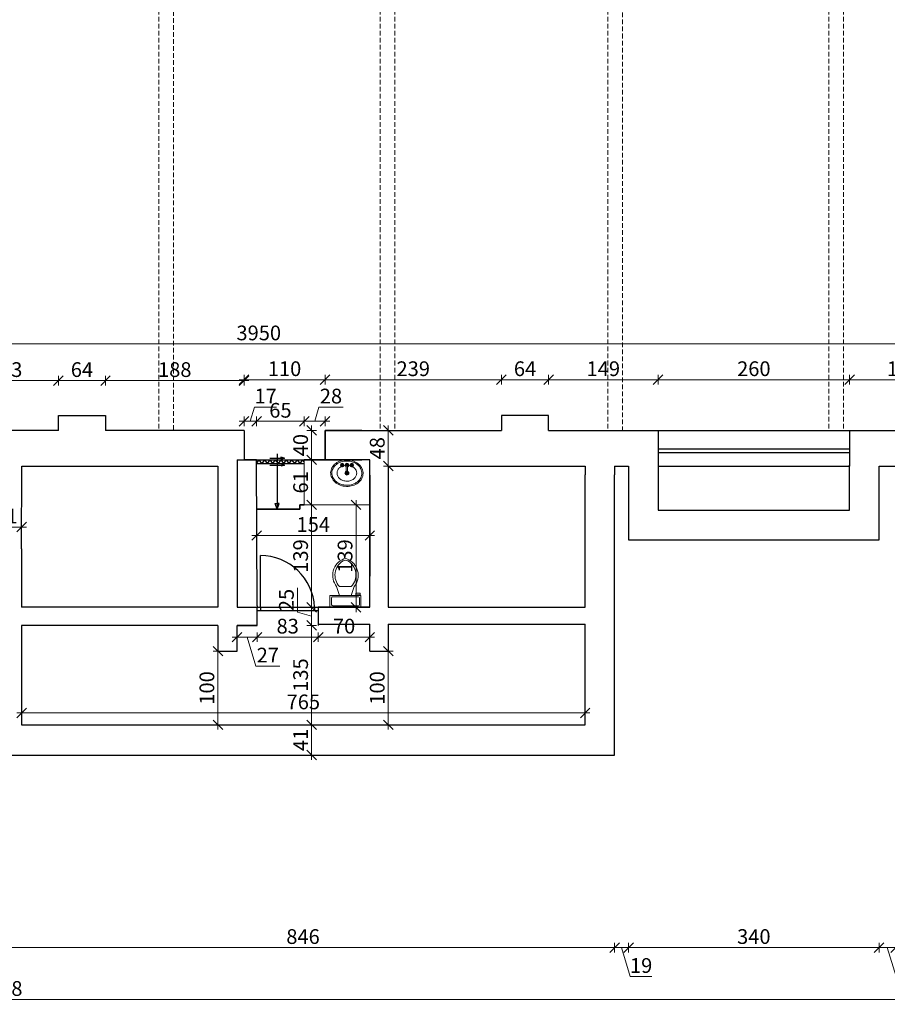
# Model space of a CAD drawing. Units: millimetres. Extents: x -5330 to 103382, y 17735 to 83494.
# Drawn here: x 61097 to 62275, y 60061 to 61397 of the extents above; entities that cross this region are included whole.
import ezdxf

# ---------------------------------------------------------------- set-up
doc = ezdxf.new("R2010")
doc.units = ezdxf.units.MM
doc.linetypes.add('DASHED2', pattern=[9.525, 6.35, -3.175])
doc.layers.add('0_CIENKA', color=253, linetype='Continuous')
doc.layers.add('A SCHODY 2', color=40, linetype='Continuous')
for name, color, linetype, lineweight in [('A PRZERYWANA CIENKA', 251, 'DASHED2', 9), ('A urządzenia', 40, 'Continuous', 15), ('A WYMIAR', 251, 'Continuous', 13), ('A wypełnienia', 252, 'Continuous', 5), ('A ŚCIANY', 154, 'Continuous', 30)]:
    doc.layers.add(name, color=color, linetype=linetype, lineweight=lineweight)
doc.styles.add('simplex', font='simplex.shx', dxfattribs={"width": 0.7, "height": 30})
doc.dimstyles.new('MP-100cm', dxfattribs={"dimscale": 10, "dimtxt": 2, "dimasz": 0.13, "dimexe": 0.18, "dimexo": 1, "dimgap": 0.5, "dimtad": 1, "dimdec": 1, "dimzin": 9, "dimtxsty": 'simplex', "dimblk": 'ukośnik', "dimcen": 2, "dimdle": 150, "dimse1": 1, "dimse2": 1, "dimclrd": 256, "dimclre": 256, "dimclrt": 1, "dimazin": 2, "dimtfac": 1, "dimtdec": 1, "dimtmove": 1, "dimatfit": 2, "dimldrblk": 'DOT', "dimfxl": 0, "dimtvp": 1, "dimtolj": 1, "dimtzin": 0, "dimlwd": -1, "dimlwe": -1, "dimarcsym": 0})

# ---------------------------------------------------------------- blocks, each defined once
blk = doc.blocks.new('ukośnik')
at = {"layer": 'A WYMIAR'}
for p, q in [((-5, -5), (5, 5)), ((-5, 0), (5, 0)), ((0, 5), (0, -5))]:
    blk.add_line(p, q, dxfattribs=at)
blk = doc.blocks.new('*D99')
at = {"layer": 'A WYMIAR'}
blk.add_line((61060, 60137.8), (61903.2, 60137.8), dxfattribs=at)
at = {"layer": 'Defpoints', "color": 0}
for p in [(61058.7, 60791.4), (61904.5, 60399.1), (61904.5, 60137.8)]:
    blk.add_point(p, dxfattribs=at)
at = {"layer": 'A WYMIAR', "xscale": 1.3, "yscale": 1.3, "zscale": 1.3, "rotation": 180}
blk.add_blockref('ukośnik', (61058.7, 60137.8), dxfattribs=at)
at = {"layer": 'A WYMIAR', "xscale": 1.3, "yscale": 1.3, "zscale": 1.3}
blk.add_blockref('ukośnik', (61904.5, 60137.8), dxfattribs=at)
at = {"layer": 'A WYMIAR', "color": 1, "insert": (61481.6, 60152.8), "char_height": 20, "attachment_point": 5, "style": 'simplex'}
blk.add_mtext('\\A1;846', dxfattribs=at)
blk = doc.blocks.new('_Dot')
at = {"color": 0, "linetype": 'ByBlock', "lineweight": -2}
blk.add_line((-0.5, 0), (-1, 0), dxfattribs=at)
at = {"color": 0, "linetype": 'ByBlock', "const_width": 0.5}
blk.add_lwpolyline([(-0.25, 0, 1), (0.25, 0, 1)], format="xyb", close=True, dxfattribs=at)
blk = doc.blocks.new('*D100')
at = {"layer": 'A WYMIAR'}
for p, q in [((61905.8, 60137.8), (61922.2, 60137.8)), ((61914, 60137.8), (61925.8, 60098.5)), ((61925.8, 60098.5), (61955.1, 60098.5))]:
    blk.add_line(p, q, dxfattribs=at)
at = {"layer": 'Defpoints', "color": 0}
for p in [(61923.5, 60691.4), (61904.5, 60399.1), (61923.5, 60137.8)]:
    blk.add_point(p, dxfattribs=at)
at = {"layer": 'A WYMIAR', "xscale": 1.3, "yscale": 1.3, "zscale": 1.3, "rotation": 180}
blk.add_blockref('ukośnik', (61904.5, 60137.8), dxfattribs=at)
at = {"layer": 'A WYMIAR', "xscale": 1.3, "yscale": 1.3, "zscale": 1.3}
blk.add_blockref('ukośnik', (61923.5, 60137.8), dxfattribs=at)
at = {"layer": 'A WYMIAR', "color": 1, "insert": (61940.5, 60113.5), "char_height": 20, "attachment_point": 5, "style": 'simplex'}
blk.add_mtext('\\A1;19', dxfattribs=at)
blk = doc.blocks.new('*D101')
at = {"layer": 'A WYMIAR'}
blk.add_line((61924.8, 60137.8), (62262.2, 60137.8), dxfattribs=at)
at = {"layer": 'Defpoints', "color": 0}
for p in [(61923.5, 60691.4), (62263.5, 60691.4), (62263.5, 60137.8)]:
    blk.add_point(p, dxfattribs=at)
at = {"layer": 'A WYMIAR', "xscale": 1.3, "yscale": 1.3, "zscale": 1.3, "rotation": 180}
blk.add_blockref('ukośnik', (61923.5, 60137.8), dxfattribs=at)
at = {"layer": 'A WYMIAR', "xscale": 1.3, "yscale": 1.3, "zscale": 1.3}
blk.add_blockref('ukośnik', (62263.5, 60137.8), dxfattribs=at)
at = {"layer": 'A WYMIAR', "color": 1, "insert": (62093.5, 60152.8), "char_height": 20, "attachment_point": 5, "style": 'simplex'}
blk.add_mtext('\\A1;340', dxfattribs=at)
blk = doc.blocks.new('*D102')
at = {"layer": 'A WYMIAR'}
for p, q in [((62264.8, 60137.8), (62284.6, 60137.8)), ((62274.7, 60137.8), (62286.5, 60098.5)), ((62286.5, 60098.5), (62319.1, 60098.5))]:
    blk.add_line(p, q, dxfattribs=at)
at = {"layer": 'Defpoints', "color": 0}
for p in [(62285.9, 60779.4), (62263.5, 60691.4), (62285.9, 60137.8)]:
    blk.add_point(p, dxfattribs=at)
at = {"layer": 'A WYMIAR', "xscale": 1.3, "yscale": 1.3, "zscale": 1.3, "rotation": 180}
blk.add_blockref('ukośnik', (62263.5, 60137.8), dxfattribs=at)
at = {"layer": 'A WYMIAR', "xscale": 1.3, "yscale": 1.3, "zscale": 1.3}
blk.add_blockref('ukośnik', (62285.9, 60137.8), dxfattribs=at)
at = {"layer": 'A WYMIAR', "color": 1, "insert": (62302.8, 60113.5), "char_height": 20, "attachment_point": 5, "style": 'simplex'}
blk.add_mtext('\\A1;22', dxfattribs=at)
blk = doc.blocks.new('*D109')
at = {"layer": 'A WYMIAR'}
blk.add_line((59242.8, 60067.3), (62898.2, 60067.3), dxfattribs=at)
at = {"layer": 'Defpoints', "color": 0}
for p in [(62899.5, 60791.4), (59241.5, 60752.1), (62899.5, 60067.3)]:
    blk.add_point(p, dxfattribs=at)
at = {"layer": 'A WYMIAR', "xscale": 1.3, "yscale": 1.3, "zscale": 1.3, "rotation": 180}
blk.add_blockref('ukośnik', (59241.5, 60067.3), dxfattribs=at)
at = {"layer": 'A WYMIAR', "xscale": 1.3, "yscale": 1.3, "zscale": 1.3}
blk.add_blockref('ukośnik', (62899.5, 60067.3), dxfattribs=at)
at = {"layer": 'A WYMIAR', "color": 1, "insert": (61070.5, 60082.3), "char_height": 20, "attachment_point": 5, "style": 'simplex'}
blk.add_mtext('\\A1;3658', dxfattribs=at)
blk = doc.blocks.new('*D114')
at = {"layer": 'A WYMIAR'}
blk.add_line((61493.3, 60838.5), (61493.3, 60801.1), dxfattribs=at)
at = {"layer": 'Defpoints', "color": 0}
for p in [(61511.5, 60839.8), (61493.3, 60799.8), (61511.5, 60799.8)]:
    blk.add_point(p, dxfattribs=at)
at = {"layer": 'A WYMIAR', "xscale": 1.3, "yscale": 1.3, "zscale": 1.3}
for p, rotation in [((61493.3, 60839.8), 90), ((61493.3, 60799.8), 270)]:
    blk.add_blockref('ukośnik', p, dxfattribs=dict(at, rotation=rotation))
at = {"layer": 'A WYMIAR', "color": 1, "insert": (61478.3, 60819.8), "char_height": 20, "attachment_point": 5, "rotation": 90, "style": 'simplex'}
blk.add_mtext('\\A1;40', dxfattribs=at)
blk = doc.blocks.new('*D115')
at = {"layer": 'A WYMIAR'}
blk.add_line((61493.3, 60798.5), (61493.3, 60740.1), dxfattribs=at)
at = {"layer": 'Defpoints', "color": 0}
for p in [(61511.5, 60799.8), (61483.3, 60738.8), (61493.3, 60738.8)]:
    blk.add_point(p, dxfattribs=at)
at = {"layer": 'A WYMIAR', "xscale": 1.3, "yscale": 1.3, "zscale": 1.3}
for p, rotation in [((61493.3, 60799.8), 90), ((61493.3, 60738.8), 270)]:
    blk.add_blockref('ukośnik', p, dxfattribs=dict(at, rotation=rotation))
at = {"layer": 'A WYMIAR', "color": 1, "insert": (61478.3, 60769.3), "char_height": 20, "attachment_point": 5, "rotation": 90, "style": 'simplex'}
blk.add_mtext('\\A1;61', dxfattribs=at)
blk = doc.blocks.new('*D116')
at = {"layer": 'A WYMIAR'}
blk.add_line((61493.3, 60737.5), (61493.3, 60601.1), dxfattribs=at)
at = {"layer": 'Defpoints', "color": 0}
for p in [(61483.3, 60738.8), (61493.3, 60599.8), (61502.3, 60599.8)]:
    blk.add_point(p, dxfattribs=at)
at = {"layer": 'A WYMIAR', "xscale": 1.3, "yscale": 1.3, "zscale": 1.3}
for p, rotation in [((61493.3, 60738.8), 90), ((61493.3, 60599.8), 270)]:
    blk.add_blockref('ukośnik', p, dxfattribs=dict(at, rotation=rotation))
at = {"layer": 'A WYMIAR', "color": 1, "insert": (61478.3, 60669.3), "char_height": 20, "attachment_point": 5, "rotation": 90, "style": 'simplex'}
blk.add_mtext('\\A1;139', dxfattribs=at)
blk = doc.blocks.new('*D117')
at = {"layer": 'A WYMIAR'}
for p, q in [((61474, 60593.3), (61474, 60626)), ((61493.3, 60587.5), (61474, 60593.3)), ((61493.3, 60598.5), (61493.3, 60576.5))]:
    blk.add_line(p, q, dxfattribs=at)
at = {"layer": 'Defpoints', "color": 0}
for p in [(61502.3, 60599.8), (61493.3, 60575.2), (61502.3, 60575.2)]:
    blk.add_point(p, dxfattribs=at)
at = {"layer": 'A WYMIAR', "xscale": 1.3, "yscale": 1.3, "zscale": 1.3}
for p, rotation in [((61493.3, 60599.8), 90), ((61493.3, 60575.2), 270)]:
    blk.add_blockref('ukośnik', p, dxfattribs=dict(at, rotation=rotation))
at = {"layer": 'A WYMIAR', "color": 1, "insert": (61459, 60609.6), "char_height": 20, "attachment_point": 5, "rotation": 90, "style": 'simplex'}
blk.add_mtext('\\A1;25', dxfattribs=at)
blk = doc.blocks.new('*D118')
at = {"layer": 'A WYMIAR'}
blk.add_line((61493.3, 60573.9), (61493.3, 60441.5), dxfattribs=at)
at = {"layer": 'Defpoints', "color": 0}
for p in [(61502.3, 60575.2), (61493.3, 60440.2), (61502.3, 60440.2)]:
    blk.add_point(p, dxfattribs=at)
at = {"layer": 'A WYMIAR', "xscale": 1.3, "yscale": 1.3, "zscale": 1.3}
for p, rotation in [((61493.3, 60575.2), 90), ((61493.3, 60440.2), 270)]:
    blk.add_blockref('ukośnik', p, dxfattribs=dict(at, rotation=rotation))
at = {"layer": 'A WYMIAR', "color": 1, "insert": (61478.3, 60507.7), "char_height": 20, "attachment_point": 5, "rotation": 90, "style": 'simplex'}
blk.add_mtext('\\A1;135', dxfattribs=at)
blk = doc.blocks.new('*D119')
at = {"layer": 'A WYMIAR'}
blk.add_line((61493.3, 60438.9), (61493.3, 60400.4), dxfattribs=at)
at = {"layer": 'Defpoints', "color": 0}
for p in [(61502.3, 60440.2), (61058.4, 60399.1), (61493.3, 60399.1)]:
    blk.add_point(p, dxfattribs=at)
at = {"layer": 'A WYMIAR', "xscale": 1.3, "yscale": 1.3, "zscale": 1.3}
for p, rotation in [((61493.3, 60440.2), 90), ((61493.3, 60399.1), 270)]:
    blk.add_blockref('ukośnik', p, dxfattribs=dict(at, rotation=rotation))
at = {"layer": 'A WYMIAR', "color": 1, "insert": (61478.3, 60419.7), "char_height": 20, "attachment_point": 5, "rotation": 90, "style": 'simplex'}
blk.add_mtext('\\A1;41', dxfattribs=at)
blk = doc.blocks.new('*D120')
at = {"layer": 'A WYMIAR'}
for p, q in [((61393.3, 60559.1), (61418, 60559.1)), ((61405.7, 60559.1), (61417.5, 60519.8)), ((61417.5, 60519.8), (61450.1, 60519.8))]:
    blk.add_line(p, q, dxfattribs=at)
at = {"layer": 'Defpoints', "color": 0}
for p in [(61392, 60574.8), (61419.3, 60574.8), (61419.3, 60559.1)]:
    blk.add_point(p, dxfattribs=at)
at = {"layer": 'A WYMIAR', "xscale": 1.3, "yscale": 1.3, "zscale": 1.3, "rotation": 180}
blk.add_blockref('ukośnik', (61392, 60559.1), dxfattribs=at)
at = {"layer": 'A WYMIAR', "xscale": 1.3, "yscale": 1.3, "zscale": 1.3}
blk.add_blockref('ukośnik', (61419.3, 60559.1), dxfattribs=at)
at = {"layer": 'A WYMIAR', "color": 1, "insert": (61433.8, 60534.8), "char_height": 20, "attachment_point": 5, "style": 'simplex'}
blk.add_mtext('\\A1;27', dxfattribs=at)
blk = doc.blocks.new('*D121')
at = {"layer": 'A WYMIAR'}
blk.add_line((61420.6, 60559.1), (61501, 60559.1), dxfattribs=at)
at = {"layer": 'Defpoints', "color": 0}
for p in [(61419.3, 60574.8), (61502.3, 60576.8), (61502.3, 60559.1)]:
    blk.add_point(p, dxfattribs=at)
at = {"layer": 'A WYMIAR', "xscale": 1.3, "yscale": 1.3, "zscale": 1.3, "rotation": 180}
blk.add_blockref('ukośnik', (61419.3, 60559.1), dxfattribs=at)
at = {"layer": 'A WYMIAR', "xscale": 1.3, "yscale": 1.3, "zscale": 1.3}
blk.add_blockref('ukośnik', (61502.3, 60559.1), dxfattribs=at)
at = {"layer": 'A WYMIAR', "color": 1, "insert": (61460.8, 60574.1), "char_height": 20, "attachment_point": 5, "style": 'simplex'}
blk.add_mtext('\\A1;83', dxfattribs=at)
blk = doc.blocks.new('*D122')
at = {"layer": 'A WYMIAR'}
blk.add_line((61503.6, 60559.1), (61571, 60559.1), dxfattribs=at)
at = {"layer": 'Defpoints', "color": 0}
for p in [(61502.3, 60576.8), (61572.3, 60576.8), (61572.3, 60559.1)]:
    blk.add_point(p, dxfattribs=at)
at = {"layer": 'A WYMIAR', "xscale": 1.3, "yscale": 1.3, "zscale": 1.3, "rotation": 180}
blk.add_blockref('ukośnik', (61502.3, 60559.1), dxfattribs=at)
at = {"layer": 'A WYMIAR', "xscale": 1.3, "yscale": 1.3, "zscale": 1.3}
blk.add_blockref('ukośnik', (61572.3, 60559.1), dxfattribs=at)
at = {"layer": 'A WYMIAR', "color": 1, "insert": (61537.3, 60574.1), "char_height": 20, "attachment_point": 5, "style": 'simplex'}
blk.add_mtext('\\A1;70', dxfattribs=at)
blk = doc.blocks.new('*D123')
at = {"layer": 'A WYMIAR'}
for p, q in [((61410, 60852.1), (61415.8, 60871.4)), ((61415.8, 60871.4), (61445.8, 60871.4)), ((61402.8, 60852.1), (61417.2, 60852.1))]:
    blk.add_line(p, q, dxfattribs=at)
at = {"layer": 'Defpoints', "color": 0}
for p in [(61418.5, 60852.1), (61401.5, 60839.8), (61418.5, 60799.8)]:
    blk.add_point(p, dxfattribs=at)
at = {"layer": 'A WYMIAR', "xscale": 1.3, "yscale": 1.3, "zscale": 1.3, "rotation": 180}
blk.add_blockref('ukośnik', (61401.5, 60852.1), dxfattribs=at)
at = {"layer": 'A WYMIAR', "xscale": 1.3, "yscale": 1.3, "zscale": 1.3}
blk.add_blockref('ukośnik', (61418.5, 60852.1), dxfattribs=at)
at = {"layer": 'A WYMIAR', "color": 1, "insert": (61430.8, 60886.4), "char_height": 20, "attachment_point": 5, "style": 'simplex'}
blk.add_mtext('\\A1;17', dxfattribs=at)
blk = doc.blocks.new('*D124')
at = {"layer": 'A WYMIAR'}
blk.add_line((61419.8, 60852.1), (61482, 60852.1), dxfattribs=at)
at = {"layer": 'Defpoints', "color": 0}
for p in [(61483.3, 60852.1), (61418.5, 60799.8), (61483.3, 60799.8)]:
    blk.add_point(p, dxfattribs=at)
at = {"layer": 'A WYMIAR', "xscale": 1.3, "yscale": 1.3, "zscale": 1.3, "rotation": 180}
blk.add_blockref('ukośnik', (61418.5, 60852.1), dxfattribs=at)
at = {"layer": 'A WYMIAR', "xscale": 1.3, "yscale": 1.3, "zscale": 1.3}
blk.add_blockref('ukośnik', (61483.3, 60852.1), dxfattribs=at)
at = {"layer": 'A WYMIAR', "color": 1, "insert": (61450.9, 60867.1), "char_height": 20, "attachment_point": 5, "style": 'simplex'}
blk.add_mtext('\\A1;65', dxfattribs=at)
blk = doc.blocks.new('*D125')
at = {"layer": 'A WYMIAR'}
for p, q in [((61497.4, 60852.1), (61503.2, 60871.4)), ((61503.2, 60871.4), (61535.9, 60871.4)), ((61484.6, 60852.1), (61510.2, 60852.1))]:
    blk.add_line(p, q, dxfattribs=at)
at = {"layer": 'Defpoints', "color": 0}
for p in [(61511.5, 60852.1), (61483.3, 60799.8), (61511.5, 60799.8)]:
    blk.add_point(p, dxfattribs=at)
at = {"layer": 'A WYMIAR', "xscale": 1.3, "yscale": 1.3, "zscale": 1.3, "rotation": 180}
blk.add_blockref('ukośnik', (61483.3, 60852.1), dxfattribs=at)
at = {"layer": 'A WYMIAR', "xscale": 1.3, "yscale": 1.3, "zscale": 1.3}
blk.add_blockref('ukośnik', (61511.5, 60852.1), dxfattribs=at)
at = {"layer": 'A WYMIAR', "color": 1, "insert": (61519.5, 60886.4), "char_height": 20, "attachment_point": 5, "style": 'simplex'}
blk.add_mtext('\\A1;28', dxfattribs=at)
blk = doc.blocks.new('*D126')
at = {"layer": 'A WYMIAR'}
blk.add_line((61402.8, 60908.5), (61510.2, 60908.5), dxfattribs=at)
at = {"layer": 'Defpoints', "color": 0}
for p in [(61511.5, 60908.5), (61401.5, 60799.8), (61511.5, 60799.8)]:
    blk.add_point(p, dxfattribs=at)
at = {"layer": 'A WYMIAR', "xscale": 1.3, "yscale": 1.3, "zscale": 1.3, "rotation": 180}
blk.add_blockref('ukośnik', (61401.5, 60908.5), dxfattribs=at)
at = {"layer": 'A WYMIAR', "xscale": 1.3, "yscale": 1.3, "zscale": 1.3}
blk.add_blockref('ukośnik', (61511.5, 60908.5), dxfattribs=at)
at = {"layer": 'A WYMIAR', "color": 1, "insert": (61456.5, 60923.5), "char_height": 20, "attachment_point": 5, "style": 'simplex'}
blk.add_mtext('\\A1;110', dxfattribs=at)
blk = doc.blocks.new('*D127')
at = {"layer": 'A WYMIAR'}
blk.add_line((61553.6, 60601.1), (61553.6, 60737.5), dxfattribs=at)
at = {"layer": 'Defpoints', "color": 0}
for p in [(61553.6, 60738.8), (61572.3, 60738.8), (61572.3, 60599.8)]:
    blk.add_point(p, dxfattribs=at)
at = {"layer": 'A WYMIAR', "xscale": 1.3, "yscale": 1.3, "zscale": 1.3}
for p, rotation in [((61553.6, 60738.8), 90), ((61553.6, 60599.8), 270)]:
    blk.add_blockref('ukośnik', p, dxfattribs=dict(at, rotation=rotation))
at = {"layer": 'A WYMIAR', "color": 1, "insert": (61538.6, 60669.3), "char_height": 20, "attachment_point": 5, "rotation": 90, "style": 'simplex'}
blk.add_mtext('\\A1;139', dxfattribs=at)
blk = doc.blocks.new('*D128')
at = {"layer": 'A WYMIAR'}
blk.add_line((61419.9, 60697.1), (61571, 60697.1), dxfattribs=at)
at = {"layer": 'Defpoints', "color": 0}
for p in [(61418.6, 60788.1), (61572.3, 60788.1), (61572.3, 60697.1)]:
    blk.add_point(p, dxfattribs=at)
at = {"layer": 'A WYMIAR', "xscale": 1.3, "yscale": 1.3, "zscale": 1.3, "rotation": 180}
blk.add_blockref('ukośnik', (61418.6, 60697.1), dxfattribs=at)
at = {"layer": 'A WYMIAR', "xscale": 1.3, "yscale": 1.3, "zscale": 1.3}
blk.add_blockref('ukośnik', (61572.3, 60697.1), dxfattribs=at)
at = {"layer": 'A WYMIAR', "color": 1, "insert": (61495.5, 60712.1), "char_height": 20, "attachment_point": 5, "style": 'simplex'}
blk.add_mtext('\\A1;154', dxfattribs=at)
blk = doc.blocks.new('*D129')
at = {"layer": 'A WYMIAR'}
blk.add_line((61366.1, 60538.9), (61366.1, 60441.5), dxfattribs=at)
at = {"layer": 'Defpoints', "color": 0}
for p in [(61366.1, 60540.2), (61366.1, 60440.2), (61366.1, 60440.2)]:
    blk.add_point(p, dxfattribs=at)
at = {"layer": 'A WYMIAR', "xscale": 1.3, "yscale": 1.3, "zscale": 1.3}
for p, rotation in [((61366.1, 60540.2), 90), ((61366.1, 60440.2), 270)]:
    blk.add_blockref('ukośnik', p, dxfattribs=dict(at, rotation=rotation))
at = {"layer": 'A WYMIAR', "color": 1, "insert": (61351.1, 60490.2), "char_height": 20, "attachment_point": 5, "rotation": 90, "style": 'simplex'}
blk.add_mtext('\\A1;100', dxfattribs=at)
blk = doc.blocks.new('*D130')
at = {"layer": 'A WYMIAR'}
blk.add_line((61597.3, 60538.9), (61597.3, 60441.5), dxfattribs=at)
at = {"layer": 'Defpoints', "color": 0}
for p in [(61597.3, 60540.2), (61597.3, 60440.2), (61597.3, 60440.2)]:
    blk.add_point(p, dxfattribs=at)
at = {"layer": 'A WYMIAR', "xscale": 1.3, "yscale": 1.3, "zscale": 1.3}
for p, rotation in [((61597.3, 60540.2), 90), ((61597.3, 60440.2), 270)]:
    blk.add_blockref('ukośnik', p, dxfattribs=dict(at, rotation=rotation))
at = {"layer": 'A WYMIAR', "color": 1, "insert": (61582.3, 60490.2), "char_height": 20, "attachment_point": 5, "rotation": 90, "style": 'simplex'}
blk.add_mtext('\\A1;100', dxfattribs=at)
blk = doc.blocks.new('*D131')
at = {"layer": 'A WYMIAR'}
blk.add_line((61100.9, 60456.3), (61863.2, 60456.3), dxfattribs=at)
at = {"layer": 'Defpoints', "color": 0}
for p in [(61864.5, 60456.3), (61099.6, 60440.1), (61864.5, 60440.3)]:
    blk.add_point(p, dxfattribs=at)
at = {"layer": 'A WYMIAR', "xscale": 1.3, "yscale": 1.3, "zscale": 1.3, "rotation": 180}
blk.add_blockref('ukośnik', (61099.6, 60456.3), dxfattribs=at)
at = {"layer": 'A WYMIAR', "xscale": 1.3, "yscale": 1.3, "zscale": 1.3}
blk.add_blockref('ukośnik', (61864.5, 60456.3), dxfattribs=at)
at = {"layer": 'A WYMIAR', "color": 1, "insert": (61482, 60471.3), "char_height": 20, "attachment_point": 5, "style": 'simplex'}
blk.add_mtext('\\A1;765', dxfattribs=at)
blk = doc.blocks.new('*D196')
at = {"layer": 'A WYMIAR'}
blk.add_line((61007.6, 60907.3), (61148.2, 60907.3), dxfattribs=at)
at = {"layer": 'Defpoints', "color": 0}
for p in [(61149.5, 60907.3), (61006.3, 60839.8), (61149.5, 60839.8)]:
    blk.add_point(p, dxfattribs=at)
at = {"layer": 'A WYMIAR', "xscale": 1.3, "yscale": 1.3, "zscale": 1.3, "rotation": 180}
blk.add_blockref('ukośnik', (61006.3, 60907.3), dxfattribs=at)
at = {"layer": 'A WYMIAR', "xscale": 1.3, "yscale": 1.3, "zscale": 1.3}
blk.add_blockref('ukośnik', (61149.5, 60907.3), dxfattribs=at)
at = {"layer": 'A WYMIAR', "color": 1, "insert": (61077.9, 60922.3), "char_height": 20, "attachment_point": 5, "style": 'simplex'}
blk.add_mtext('\\A1;143', dxfattribs=at)
blk = doc.blocks.new('*D197')
at = {"layer": 'A WYMIAR'}
blk.add_line((61150.8, 60907.3), (61212.2, 60907.3), dxfattribs=at)
at = {"layer": 'Defpoints', "color": 0}
for p in [(61213.5, 60907.3), (61149.5, 60839.8), (61213.5, 60839.8)]:
    blk.add_point(p, dxfattribs=at)
at = {"layer": 'A WYMIAR', "xscale": 1.3, "yscale": 1.3, "zscale": 1.3, "rotation": 180}
blk.add_blockref('ukośnik', (61149.5, 60907.3), dxfattribs=at)
at = {"layer": 'A WYMIAR', "xscale": 1.3, "yscale": 1.3, "zscale": 1.3}
blk.add_blockref('ukośnik', (61213.5, 60907.3), dxfattribs=at)
at = {"layer": 'A WYMIAR', "color": 1, "insert": (61181.5, 60922.3), "char_height": 20, "attachment_point": 5, "style": 'simplex'}
blk.add_mtext('\\A1;64', dxfattribs=at)
blk = doc.blocks.new('*D198')
at = {"layer": 'A WYMIAR'}
blk.add_line((61214.8, 60907.3), (61400.2, 60907.3), dxfattribs=at)
at = {"layer": 'Defpoints', "color": 0}
for p in [(61401.5, 60907.3), (61213.5, 60839.8), (61401.5, 60839.8)]:
    blk.add_point(p, dxfattribs=at)
at = {"layer": 'A WYMIAR', "xscale": 1.3, "yscale": 1.3, "zscale": 1.3, "rotation": 180}
blk.add_blockref('ukośnik', (61213.5, 60907.3), dxfattribs=at)
at = {"layer": 'A WYMIAR', "xscale": 1.3, "yscale": 1.3, "zscale": 1.3}
blk.add_blockref('ukośnik', (61401.5, 60907.3), dxfattribs=at)
at = {"layer": 'A WYMIAR', "color": 1, "insert": (61307.5, 60922.3), "char_height": 20, "attachment_point": 5, "style": 'simplex'}
blk.add_mtext('\\A1;188', dxfattribs=at)
blk = doc.blocks.new('*D199')
at = {"layer": 'A WYMIAR'}
blk.add_line((61512.8, 60908.5), (61749.6, 60908.5), dxfattribs=at)
at = {"layer": 'Defpoints', "color": 0}
for p in [(61750.9, 60908.5), (61511.5, 60839.8), (61750.9, 60839.8)]:
    blk.add_point(p, dxfattribs=at)
at = {"layer": 'A WYMIAR', "xscale": 1.3, "yscale": 1.3, "zscale": 1.3, "rotation": 180}
blk.add_blockref('ukośnik', (61511.5, 60908.5), dxfattribs=at)
at = {"layer": 'A WYMIAR', "xscale": 1.3, "yscale": 1.3, "zscale": 1.3}
blk.add_blockref('ukośnik', (61750.9, 60908.5), dxfattribs=at)
at = {"layer": 'A WYMIAR', "color": 1, "insert": (61631.2, 60923.5), "char_height": 20, "attachment_point": 5, "style": 'simplex'}
blk.add_mtext('\\A1;239', dxfattribs=at)
blk = doc.blocks.new('*D200')
at = {"layer": 'A WYMIAR'}
blk.add_line((61752.2, 60908.5), (61813.6, 60908.5), dxfattribs=at)
at = {"layer": 'Defpoints', "color": 0}
for p in [(61814.9, 60908.5), (61750.9, 60839.8), (61814.9, 60839.8)]:
    blk.add_point(p, dxfattribs=at)
at = {"layer": 'A WYMIAR', "xscale": 1.3, "yscale": 1.3, "zscale": 1.3, "rotation": 180}
blk.add_blockref('ukośnik', (61750.9, 60908.5), dxfattribs=at)
at = {"layer": 'A WYMIAR', "xscale": 1.3, "yscale": 1.3, "zscale": 1.3}
blk.add_blockref('ukośnik', (61814.9, 60908.5), dxfattribs=at)
at = {"layer": 'A WYMIAR', "color": 1, "insert": (61782.9, 60923.5), "char_height": 20, "attachment_point": 5, "style": 'simplex'}
blk.add_mtext('\\A1;64', dxfattribs=at)
blk = doc.blocks.new('*D201')
at = {"layer": 'A WYMIAR'}
blk.add_line((61816.2, 60908.5), (61962.2, 60908.5), dxfattribs=at)
at = {"layer": 'Defpoints', "color": 0}
for p in [(61963.5, 60908.5), (61814.9, 60839.8), (61963.5, 60839.8)]:
    blk.add_point(p, dxfattribs=at)
at = {"layer": 'A WYMIAR', "xscale": 1.3, "yscale": 1.3, "zscale": 1.3, "rotation": 180}
blk.add_blockref('ukośnik', (61814.9, 60908.5), dxfattribs=at)
at = {"layer": 'A WYMIAR', "xscale": 1.3, "yscale": 1.3, "zscale": 1.3}
blk.add_blockref('ukośnik', (61963.5, 60908.5), dxfattribs=at)
at = {"layer": 'A WYMIAR', "color": 1, "insert": (61889.2, 60923.5), "char_height": 20, "attachment_point": 5, "style": 'simplex'}
blk.add_mtext('\\A1;149', dxfattribs=at)
blk = doc.blocks.new('*D202')
at = {"layer": 'A WYMIAR'}
blk.add_line((61964.8, 60908.5), (62222.2, 60908.5), dxfattribs=at)
at = {"layer": 'Defpoints', "color": 0}
for p in [(62223.5, 60908.5), (61963.5, 60839.8), (62223.5, 60839.8)]:
    blk.add_point(p, dxfattribs=at)
at = {"layer": 'A WYMIAR', "xscale": 1.3, "yscale": 1.3, "zscale": 1.3, "rotation": 180}
blk.add_blockref('ukośnik', (61963.5, 60908.5), dxfattribs=at)
at = {"layer": 'A WYMIAR', "xscale": 1.3, "yscale": 1.3, "zscale": 1.3}
blk.add_blockref('ukośnik', (62223.5, 60908.5), dxfattribs=at)
at = {"layer": 'A WYMIAR', "color": 1, "insert": (62093.5, 60923.5), "char_height": 20, "attachment_point": 5, "style": 'simplex'}
blk.add_mtext('\\A1;260', dxfattribs=at)
blk = doc.blocks.new('*D203')
at = {"layer": 'A WYMIAR'}
blk.add_line((62224.8, 60908.5), (62368.8, 60908.5), dxfattribs=at)
at = {"layer": 'Defpoints', "color": 0}
for p in [(62370.1, 60908.5), (62223.5, 60839.8), (62370.1, 60839.8)]:
    blk.add_point(p, dxfattribs=at)
at = {"layer": 'A WYMIAR', "xscale": 1.3, "yscale": 1.3, "zscale": 1.3, "rotation": 180}
blk.add_blockref('ukośnik', (62223.5, 60908.5), dxfattribs=at)
at = {"layer": 'A WYMIAR', "xscale": 1.3, "yscale": 1.3, "zscale": 1.3}
blk.add_blockref('ukośnik', (62370.1, 60908.5), dxfattribs=at)
at = {"layer": 'A WYMIAR', "color": 1, "insert": (62296.8, 60923.5), "char_height": 20, "attachment_point": 5, "style": 'simplex'}
blk.add_mtext('\\A1;147', dxfattribs=at)
blk = doc.blocks.new('*D211')
at = {"layer": 'A WYMIAR'}
blk.add_line((59447.9, 60957.1), (63395, 60957.1), dxfattribs=at)
at = {"layer": 'Defpoints', "color": 0}
for p in [(63396.3, 60957.1), (59446.6, 60935.5), (63396.3, 60886.7)]:
    blk.add_point(p, dxfattribs=at)
at = {"layer": 'A WYMIAR', "xscale": 1.3, "yscale": 1.3, "zscale": 1.3, "rotation": 180}
blk.add_blockref('ukośnik', (59446.6, 60957.1), dxfattribs=at)
at = {"layer": 'A WYMIAR', "xscale": 1.3, "yscale": 1.3, "zscale": 1.3}
blk.add_blockref('ukośnik', (63396.3, 60957.1), dxfattribs=at)
at = {"layer": 'A WYMIAR', "color": 1, "insert": (61421.5, 60972.1), "char_height": 20, "attachment_point": 5, "style": 'simplex'}
blk.add_mtext('\\A1;3950', dxfattribs=at)
blk = doc.blocks.new('*D225')
at = {"layer": 'A WYMIAR'}
blk.add_line((61597.3, 60838.5), (61597.3, 60792.7), dxfattribs=at)
at = {"layer": 'Defpoints', "color": 0}
for p in [(61750.9, 60839.8), (61597.3, 60791.4), (61750.9, 60791.4)]:
    blk.add_point(p, dxfattribs=at)
at = {"layer": 'A WYMIAR', "xscale": 1.3, "yscale": 1.3, "zscale": 1.3}
for p, rotation in [((61597.3, 60839.8), 90), ((61597.3, 60791.4), 270)]:
    blk.add_blockref('ukośnik', p, dxfattribs=dict(at, rotation=rotation))
at = {"layer": 'A WYMIAR', "color": 1, "insert": (61582.3, 60815.6), "char_height": 20, "attachment_point": 5, "rotation": 90, "style": 'simplex'}
blk.add_mtext('\\A1;48', dxfattribs=at)
blk = doc.blocks.new('*D226')
at = {"layer": 'A WYMIAR'}
blk.add_line((61098.3, 60708.6), (61059.9, 60708.6), dxfattribs=at)
at = {"layer": 'Defpoints', "color": 0}
for p in [(61058.6, 60708.6), (61058.6, 60599.8), (61099.6, 60599.8)]:
    blk.add_point(p, dxfattribs=at)
at = {"layer": 'A WYMIAR', "xscale": 1.3, "yscale": 1.3, "zscale": 1.3, "rotation": 180}
blk.add_blockref('ukośnik', (61058.6, 60708.6), dxfattribs=at)
at = {"layer": 'A WYMIAR', "xscale": 1.3, "yscale": 1.3, "zscale": 1.3}
blk.add_blockref('ukośnik', (61099.6, 60708.6), dxfattribs=at)
at = {"layer": 'A WYMIAR', "color": 1, "insert": (61079.1, 60723.6), "char_height": 20, "attachment_point": 5, "style": 'simplex'}
blk.add_mtext('\\A1;41', dxfattribs=at)
blk = doc.blocks.new('Toaleta - góra')
for p, q in [((9.5, -6), (9.5, -2)), ((-10, -8.5), (-8, -8.5)), ((-10, -9.5), (-10, -8.5)), ((-7, -9.5), (-10, -9.5)), ((-8, -8.5), (-8, -8)), ((-7, -8), (-7, -9.5)), ((-4, -8), (-6, -14)), ((4, -8), (6, -14)), ((4, -14), (-4, -14))]:
    blk.add_line(p, q)
blk.add_lwpolyline([(10.5, -8), (10.5, 0), (-10.5, 0), (-10.5, -8)], close=True)
for points in [[(-9.5, -2), (-9.5, -6)], [(8.5, -1), (-8.5, -1)], [(-8.5, -7), (8.5, -7)]]:
    blk.add_lwpolyline(points)
for centre, radius, start, end in [((-8.62, -1.88), 0.884, 81.8699, 188.1301), ((-8.62, -6.12), 0.884, 171.8699, 278.1301), ((8.62, -1.88), 0.884, 351.8699, 98.1301), ((8.62, -6.12), 0.884, 261.8699, 8.1301), ((3.52, -21.58), 12.17, 141.46911, 247.97143), ((4.2, -21.82), 11.33, 136.36773, 238.94682), ((-3.52, -21.58), 12.17, 292.02843, 38.53071), ((-4.2, -21.82), 11.33, 301.05301, 43.63209), ((0, -27.88), 4, 245.73182, 294.26817), ((0, -29), 4, 254.86053, 285.13947)]:
    blk.add_arc(centre, radius, start, end)
blk = doc.blocks.new('Bateria kranowa - góra')
for p, q in [((-4.107, 0.125), (-4.375, 0.125)), ((-3.75, 0.4788), (-3.75, 0.75)), ((-3.5, 0.482), (-3.5, 0.75)), ((-3.1461, 0.125), (-2.875, 0.125)), ((3.143, 0.125), (2.875, 0.125)), ((3.5, 0.4788), (3.5, 0.75)), ((3.75, 0.482), (3.75, 0.75)), ((4.1039, 0.125), (4.375, 0.125)), ((-4.1039, -0.125), (-4.375, -0.125)), ((-3.75, -0.4821), (-3.75, -0.75)), ((-3.5, -0.4789), (-3.5, -0.75)), ((-3.143, -0.125), (-2.875, -0.125)), ((-0.5, -0.8639), (-0.5, -4.5)), ((0.5, -4.5), (0.5, -0.8631)), ((3.1461, -0.125), (2.875, -0.125)), ((3.5, -0.4821), (3.5, -0.75)), ((3.75, -0.4789), (3.75, -0.75)), ((4.107, -0.125), (4.375, -0.125))]:
    blk.add_line(p, q)
for centre, radius in [((-3.625, 0), 1.375), ((-4.625, 0), 0.2795), ((-3.625, 0), 0.5), ((-3.625, 1), 0.2795), ((-2.625, 0), 0.2795), ((0, 0), 0.5), ((3.625, 0), 1.375), ((2.625, 0), 0.2795), ((3.625, 0), 0.5), ((3.625, 1), 0.2795), ((4.625, 0), 0.2795), ((-3.625, -1), 0.2795), ((3.625, -1), 0.2795)]:
    blk.add_circle(centre, radius)
for centre, radius, start, end in [((-3.625, 0), 1, 105.2407, 164.2093), ((-3.625, 0), 1, 16.44125, 74.07887), ((0, 0), 1.5, 289.6514, 250.3603), ((0, 0), 1, 300.3431, 239.7554), ((3.625, 0), 1, 106.12, 164.0884), ((3.625, 0), 1, 16.23422, 73.90469), ((-3.625, 0), 1, 196.2342, 253.9047), ((-3.625, 0), 1, 286.12, 344.0884), ((0, -4.5), 0.5, 180, 0), ((3.625, 0), 1, 196.4413, 254.0789), ((3.625, 0), 1, 285.2407, 344.2093)]:
    blk.add_arc(centre, radius, start, end)
blk = doc.blocks.new('Zlew owalny - góra')
for p, q in [((-1, 0), (1, 0)), ((0, 1), (0, -1))]:
    blk.add_line(p, q)
at = {"linetype": 'Continuous'}
for points in [[(-12.23, 0.39, 0.117634), (-11.46, -3.36, 0.104469), (-8.88, -6.8, 0.090016), (-5.08, -9.07, 0.08192), (-0.32, -10.02, 0.08192), (4.49, -9.38, 0.090016), (8.42, -7.36, 0.104469), (11.22, -4.09, 0.117634), (12.23, -0.39, 0.117634), (11.46, 3.36, 0.104469), (8.88, 6.8, 0.090016), (5.08, 9.07, 0.08192), (0.32, 10.02, 0.08192), (-4.49, 9.38, 0.090016), (-8.42, 7.36, 0.104469), (-11.22, 4.09, 0.117634)], [(-11.29, 0.16, 0.118622), (-10.52, -3.25, 0.104678), (-8.07, -6.36, 0.089562), (-4.54, -8.37, 0.081185), (-0.13, -9.15, 0.081185), (4.3, -8.49, 0.089562), (7.89, -6.58, 0.104678), (10.42, -3.55, 0.118622), (11.29, -0.16, 0.118622), (10.52, 3.25, 0.104678), (8.07, 6.36, 0.089562), (4.54, 8.37, 0.081185), (0.13, 9.15, 0.081185), (-4.3, 8.49, 0.089562), (-7.89, 6.58, 0.104678), (-10.42, 3.55, 0.118622)], [(-7.42, 0.08, 0.118283), (-6.91, -2.17, 0.104607), (-5.29, -4.21, 0.089718), (-2.97, -5.53, 0.081436), (-0.07, -6.04, 0.081436), (2.84, -5.59, 0.089718), (5.2, -4.33, 0.104607), (6.86, -2.32, 0.118283), (7.42, -0.08, 0.118283), (6.91, 2.17, 0.104607), (5.29, 4.21, 0.089718), (2.97, 5.53, 0.081436), (0.07, 6.04, 0.081436), (-2.84, 5.59, 0.089718), (-5.2, 4.33, 0.104607), (-6.86, 2.32, 0.118283)]]:
    blk.add_lwpolyline(points, format="xyb", close=True, dxfattribs=at)
for radius in [1.5, 1]:
    blk.add_circle((0, 0), radius)

msp = doc.modelspace()

# ---------------------------------------------------------------- linework, layer by layer
at = {"layer": '0_CIENKA'}
for p, q in [((61401.51, 60839.81), (61401.51, 60799.81)), ((61561.51, 60839.81), (61511.51, 60839.81)), ((61511.51, 60799.81), (61511.51, 60839.81)), ((61511.51, 60839.81), (61561.51, 60839.81)), ((61963.48, 60839.81), (61963.48, 60791.36)), ((61963.48, 60839.81), (62223.48, 60839.81)), ((62223.48, 60839.81), (62223.48, 60791.36)), ((61963.48, 60814.81), (62223.48, 60814.81)), ((61963.48, 60809.81), (62223.48, 60809.81)), ((61418.51, 60799.81), (61401.51, 60799.81)), ((61401.51, 60799.81), (61418.31, 60799.81)), ((61419.31, 60601.81), (61418.31, 60799.81)), ((61418.51, 60799.81), (61483.31, 60799.81)), ((61418.52, 60794.81), (61418.51, 60799.81)), ((61418.51, 60794.81), (61483.31, 60794.81)), ((61418.52, 60794.81), (61422.21, 60799.81)), ((61425.9, 60794.81), (61422.21, 60799.81)), ((61425.92, 60794.81), (61429.61, 60799.81)), ((61433.3, 60794.81), (61429.61, 60799.81)), ((61433.31, 60794.81), (61437, 60799.81)), ((61436.38, 60801.9), (61456.56, 60801.9)), ((61436.38, 60792.66), (61456.56, 60792.66)), ((61440.69, 60794.81), (61437, 60799.81)), ((61440.7, 60794.81), (61444.39, 60799.81)), ((61448.08, 60794.81), (61444.39, 60799.81)), ((61448.09, 60794.81), (61451.78, 60799.81)), ((61456.56, 60801.9), (61451.44, 60803.46)), ((61456.56, 60801.9), (61451.44, 60800.35)), ((61456.56, 60792.66), (61451.44, 60794.21)), ((61456.56, 60792.66), (61451.44, 60791.11)), ((61455.47, 60794.81), (61451.78, 60799.81)), ((61455.48, 60794.81), (61459.17, 60799.81)), ((61462.86, 60794.81), (61459.17, 60799.81)), ((61462.87, 60794.81), (61466.57, 60799.81)), ((61470.26, 60794.81), (61466.57, 60799.81)), ((61470.27, 60794.81), (61473.96, 60799.81)), ((61477.65, 60794.81), (61473.96, 60799.81)), ((61477.66, 60794.81), (61481.35, 60799.81)), ((61483.31, 60797.15), (61481.35, 60799.81)), ((61483.31, 60799.81), (61561.51, 60799.81)), ((61483.31, 60799.81), (61511.51, 60799.81)), ((61963.48, 60791.36), (62223.48, 60791.36)), ((61572.31, 60778.81), (61572.31, 60641.81)), ((61423.65, 60599.81), (61423.65, 60669.81)), ((61366.1, 60599.81), (61099.56, 60599.81)), ((61419.31, 60601.81), (61419.32, 60599.81)), ((61419.31, 60574.81), (61419.31, 60599.81)), ((61419.31, 60599.81), (61502.31, 60599.81)), ((61502.31, 60594.81), (61419.31, 60594.81)), ((61423.65, 60599.81), (61423.65, 60594.81)), ((61497.31, 60599.81), (61497.31, 60594.81)), ((61556.98, 60599.81), (61502.31, 60599.81)), ((61502.31, 60599.81), (61502.31, 60576.81)), ((61502.31, 60599.81), (61572.31, 60599.81)), ((61502.31, 60599.81), (61502.31, 60575.18)), ((61502.31, 60599.81), (61502.31, 60594.81)), ((61419.31, 60574.81), (61392.01, 60574.81)), ((61366.1, 60540.18), (61392.01, 60540.18)), ((61572.31, 60540.18), (61597.31, 60540.18)), ((61366.1, 60440.18), (61392.01, 60440.18)), ((61572.31, 60440.18), (61597.31, 60440.18))]:
    msp.add_line(p, q, dxfattribs=at)
at = {"layer": '0_CIENKA', "lineweight": 20}
for p, q in [((61483.31, 60799.81), (61483.31, 60738.81)), ((61483.31, 60738.81), (61572.31, 60738.81))]:
    msp.add_line(p, q, dxfattribs=at)
at = {"layer": '0_CIENKA'}
msp.add_arc((61423.65, 60596.05), 73.76, 2.92005, 90, dxfattribs=at)
at = {"layer": 'A PRZERYWANA CIENKA'}
for p, q in [((61305.97, 62799.65), (61305.97, 60839.81)), ((61915.3, 62797.49), (61915.3, 60839.81)), ((61285.97, 62687.04), (61285.97, 60839.81)), ((61586.37, 62687.04), (61586.37, 60839.81)), ((61606.37, 62687.04), (61606.37, 60839.81)), ((61895.3, 62687.04), (61895.3, 60839.81)), ((62195.42, 62687.04), (62195.42, 60839.81)), ((62215.42, 62687.04), (62215.42, 60839.81))]:
    msp.add_line(p, q, dxfattribs=at)
at = {"layer": 'A SCHODY 2'}
for p, q in [((61446.47, 60807.97), (61446.47, 60732.81)), ((61446.47, 60732.81), (61443.71, 60740.54)), ((61443.71, 60740.54), (61446.47, 60740.54)), ((61446.47, 60732.81), (61449.24, 60740.54)), ((61449.24, 60740.54), (61446.47, 60740.54)), ((61483.31, 60738.81), (61477.31, 60738.81)), ((61477.31, 60738.81), (61477.31, 60732.81)), ((61477.31, 60732.81), (61477.31, 60738.81)), ((61477.31, 60738.81), (61483.31, 60738.81)), ((61477.31, 60732.81), (61418.65, 60732.81)), ((61418.65, 60732.81), (61477.31, 60732.81))]:
    msp.add_line(p, q, dxfattribs=at)
at = {"layer": 'A wypełnienia'}
for p, q in [((61075.53, 60839.81), (61149.53, 60839.81)), ((61213.53, 60839.81), (61401.51, 60839.81)), ((61561.51, 60839.81), (61750.86, 60839.81)), ((61814.86, 60839.81), (61888.86, 60839.81)), ((61392.01, 60799.81), (61401.51, 60799.81)), ((61392.01, 60799.81), (61401.51, 60799.81)), ((61561.51, 60799.81), (61572.31, 60799.81)), ((61572.31, 60799.81), (61561.51, 60799.81)), ((61863.69, 60675.12), (61863.76, 60675.12))]:
    msp.add_line(p, q, dxfattribs=at)
at = {"layer": 'A ŚCIANY'}
for p, q in [((61149.53, 60839.81), (61149.53, 60859.81)), ((61149.53, 60859.81), (61213.53, 60859.81)), ((61213.53, 60859.81), (61213.53, 60839.81)), ((61814.86, 60859.81), (61750.86, 60859.81)), ((61750.86, 60859.81), (61750.86, 60839.81)), ((61814.86, 60839.81), (61814.86, 60859.81)), ((61149.53, 60839.81), (61075.53, 60839.81)), ((61401.51, 60839.81), (61213.53, 60839.81)), ((61401.51, 60839.81), (61401.51, 60799.81)), ((61561.51, 60839.81), (61511.51, 60839.81)), ((61511.51, 60839.81), (61511.51, 60799.81)), ((61561.51, 60839.81), (61750.86, 60839.81)), ((61814.86, 60839.81), (61963.48, 60839.81)), ((61963.48, 60839.81), (61963.48, 60791.36)), ((62223.48, 60839.81), (62285.86, 60839.81)), ((62223.48, 60839.81), (62223.48, 60791.36)), ((61392.01, 60799.81), (61401.51, 60799.81)), ((61392.01, 60799.81), (61392.01, 60599.81)), ((61561.51, 60799.81), (61483.31, 60799.81)), ((61511.51, 60799.81), (61561.51, 60799.81)), ((61572.31, 60799.81), (61561.51, 60799.81)), ((61572.31, 60599.81), (61572.31, 60799.81)), ((62223.48, 60731.36), (62223.48, 60792.42)), ((61099.56, 60679.12), (61099.73, 60791.36)), ((61099.73, 60791.36), (61366.1, 60791.36)), ((61366.1, 60791.36), (61366.1, 60599.81)), ((61597.31, 60791.36), (61597.31, 60599.81)), ((61597.31, 60791.36), (61864.53, 60791.36)), ((61864.53, 60791.36), (61864.53, 60779.45)), ((61864.53, 60599.81), (61864.53, 60779.45)), ((61904.53, 60791.36), (61904.53, 60779.45)), ((61904.53, 60791.36), (61923.48, 60791.36)), ((61904.53, 60399.14), (61904.53, 60779.45)), ((61923.48, 60791.36), (61923.48, 60691.36)), ((61963.48, 60791.36), (61963.48, 60731.36)), ((62263.48, 60791.36), (62285.86, 60791.36)), ((62263.48, 60691.36), (62263.48, 60791.36)), ((61963.48, 60731.36), (62223.48, 60731.36)), ((61923.48, 60691.36), (62263.48, 60691.36)), ((61099.56, 60679.12), (61099.56, 60599.81)), ((61366.1, 60599.81), (61099.56, 60599.81)), ((61392.01, 60599.81), (61419.31, 60599.81)), ((61419.31, 60574.81), (61419.31, 60599.81)), ((61572.31, 60599.81), (61502.31, 60599.81)), ((61502.31, 60599.81), (61502.31, 60576.81)), ((61597.31, 60599.81), (61864.53, 60599.81)), ((61366.1, 60574.81), (61099.56, 60574.81)), ((61099.56, 60574.81), (61099.56, 60440.12)), ((61366.1, 60574.81), (61366.1, 60540.18)), ((61392.01, 60574.81), (61419.31, 60574.81)), ((61392.01, 60540.18), (61392.01, 60574.81)), ((61502.31, 60576.81), (61572.31, 60576.81)), ((61572.31, 60540.18), (61572.31, 60576.81)), ((61597.31, 60576.81), (61597.31, 60540.18)), ((61597.31, 60576.81), (61864.53, 60576.81)), ((61864.53, 60440.18), (61864.53, 60576.81)), ((61366.1, 60540.18), (61392.01, 60540.18)), ((61572.31, 60540.18), (61597.31, 60540.18)), ((61099.56, 60440.12), (61392.01, 60440.18)), ((61392.01, 60440.18), (61597.31, 60440.18)), ((61392.01, 60440.18), (61392.01, 60440.18)), ((61597.31, 60440.18), (61864.53, 60440.18)), ((61058.38, 60399.14), (61399.4, 60399.14)), ((61399.4, 60399.14), (61895.53, 60399.14)), ((61895.53, 60399.14), (61904.53, 60399.14))]:
    msp.add_line(p, q, dxfattribs=at)
at = {"layer": 'A ŚCIANY', "lineweight": 20}
for p, q in [((61401.51, 60799.81), (61418.51, 60799.81)), ((61418.51, 60799.81), (61418.65, 60732.81)), ((61483.31, 60799.81), (61483.31, 60738.81)), ((61483.31, 60738.81), (61572.31, 60738.81)), ((61418.65, 60732.81), (61419.31, 60599.81))]:
    msp.add_line(p, q, dxfattribs=at)

# ---------------------------------------------------------------- block references
at = {"layer": 'A urządzenia', "xscale": 1.8, "yscale": 1.8, "zscale": 1.8}
for name, p in [('Zlew owalny - góra', (61541.11, 60781.78)), ('Bateria kranowa - góra', (61541.23, 60792.65))]:
    msp.add_blockref(name, p, dxfattribs=at)
at = {"layer": 'A urządzenia', "xscale": 2, "yscale": 2, "zscale": 2, "rotation": 179.9402359495985}
msp.add_blockref('Toaleta - góra', (61539.11, 60599.83), dxfattribs=at)

# ---------------------------------------------------------------- dimensions: what is measured, and where the dimension line sits
at = {"layer": 'A WYMIAR'}
for base, p1, p2, picture, middle in [((63396.34, 60957.07), (59446.6, 60935.46), (63396.34, 60886.74), '*D211', (61421.47, 60972.07)), ((61149.53, 60907.33), (61006.28, 60839.81), (61149.53, 60839.81), '*D196', (61077.91, 60922.33)), ((61213.53, 60907.33), (61149.53, 60839.81), (61213.53, 60839.81), '*D197', (61181.53, 60922.33)), ((61401.51, 60907.33), (61213.53, 60839.81), (61401.51, 60839.81), '*D198', (61307.52, 60922.33)), ((61511.51, 60908.49), (61401.51, 60799.81), (61511.51, 60799.81), '*D126', (61456.51, 60923.49)), ((61750.86, 60908.49), (61511.51, 60839.81), (61750.86, 60839.81), '*D199', (61631.19, 60923.49)), ((61814.86, 60908.49), (61750.86, 60839.81), (61814.86, 60839.81), '*D200', (61782.86, 60923.49)), ((61963.48, 60908.49), (61814.86, 60839.81), (61963.48, 60839.81), '*D201', (61889.17, 60923.49)), ((62223.48, 60908.49), (61963.48, 60839.81), (62223.48, 60839.81), '*D202', (62093.48, 60923.49)), ((62370.09, 60908.49), (62223.48, 60839.81), (62370.09, 60839.81), '*D203', (62296.79, 60923.49)), ((61418.51, 60852.08), (61401.51, 60839.81), (61418.51, 60799.81), '*D123', (61420.8, 60886.38)), ((61511.51, 60852.08), (61483.31, 60799.81), (61511.51, 60799.81), '*D125', (61508.2, 60886.38)), ((61483.31, 60852.08), (61418.51, 60799.81), (61483.31, 60799.81), '*D124', (61450.91, 60867.08)), ((62899.53, 60067.34), (59241.46, 60752.14), (62899.53, 60791.36), '*D109', (61070.5, 60082.34)), ((61904.53, 60137.8), (61058.73, 60791.36), (61904.53, 60399.14), '*D99', (61481.63, 60152.8)), ((61572.31, 60697.07), (61418.65, 60788.07), (61572.31, 60788.07), '*D128', (61495.48, 60712.07)), ((62285.86, 60137.8), (62263.48, 60691.36), (62285.86, 60779.45), '*D102', (62291.46, 60113.5)), ((61058.56, 60708.58), (61099.56, 60599.81), (61058.56, 60599.81), '*D226', (61079.06, 60723.58)), ((61923.48, 60137.8), (61904.53, 60399.14), (61923.48, 60691.36), '*D100', (61930.79, 60113.5)), ((62263.48, 60137.8), (61923.48, 60691.36), (62263.48, 60691.36), '*D101', (62093.48, 60152.8)), ((61502.31, 60559.15), (61419.31, 60574.81), (61502.31, 60576.81), '*D121', (61460.81, 60574.15)), ((61572.31, 60559.15), (61502.31, 60576.81), (61572.31, 60576.81), '*D122', (61537.31, 60574.15)), ((61419.31, 60559.15), (61392.01, 60574.81), (61419.31, 60574.81), '*D120', (61422.45, 60534.85)), ((61864.53, 60456.26), (61099.56, 60440.12), (61864.53, 60440.28), '*D131', (61482.04, 60471.26))]:
    dim = msp.add_linear_dim(base=base, p1=p1, p2=p2, dimstyle='MP-100cm', override={"dimdec": 0, "dimtdec": 0, "dimfxl": 2.5}, dxfattribs=at)
    dim.commit()
    dim.dimension.update_dxf_attribs({"geometry": picture, "text_midpoint": middle})
for base, p1, p2, picture, middle in [((61493.25, 60799.81), (61511.51, 60839.81), (61511.51, 60799.81), '*D114', (61478.25, 60819.81)), ((61597.31, 60791.36), (61750.86, 60839.81), (61750.86, 60791.36), '*D225', (61582.31, 60815.59)), ((61493.25, 60738.81), (61511.51, 60799.81), (61483.31, 60738.81), '*D115', (61478.25, 60769.31)), ((61493.25, 60599.81), (61483.31, 60738.81), (61502.31, 60599.81), '*D116', (61478.25, 60669.31)), ((61553.61, 60738.81), (61572.31, 60599.81), (61572.31, 60738.81), '*D127', (61538.61, 60669.31)), ((61493.25, 60575.18), (61502.31, 60599.81), (61502.31, 60575.18), '*D117', (61458.95, 60598.29)), ((61493.25, 60440.18), (61502.31, 60575.18), (61502.31, 60440.18), '*D118', (61478.25, 60507.68)), ((61366.1, 60440.18), (61366.1, 60540.18), (61366.1, 60440.18), '*D129', (61351.1, 60490.18)), ((61597.31, 60440.18), (61597.31, 60540.18), (61597.31, 60440.18), '*D130', (61582.31, 60490.18)), ((61493.25, 60399.14), (61502.31, 60440.18), (61058.38, 60399.14), '*D119', (61478.25, 60419.66))]:
    dim = msp.add_linear_dim(base=base, p1=p1, p2=p2, angle=90, dimstyle='MP-100cm', override={"dimdec": 0, "dimtdec": 0, "dimfxl": 2.5}, dxfattribs=at)
    dim.commit()
    dim.dimension.update_dxf_attribs({"geometry": picture, "text_midpoint": middle})

doc.saveas('drawing.dxf')
